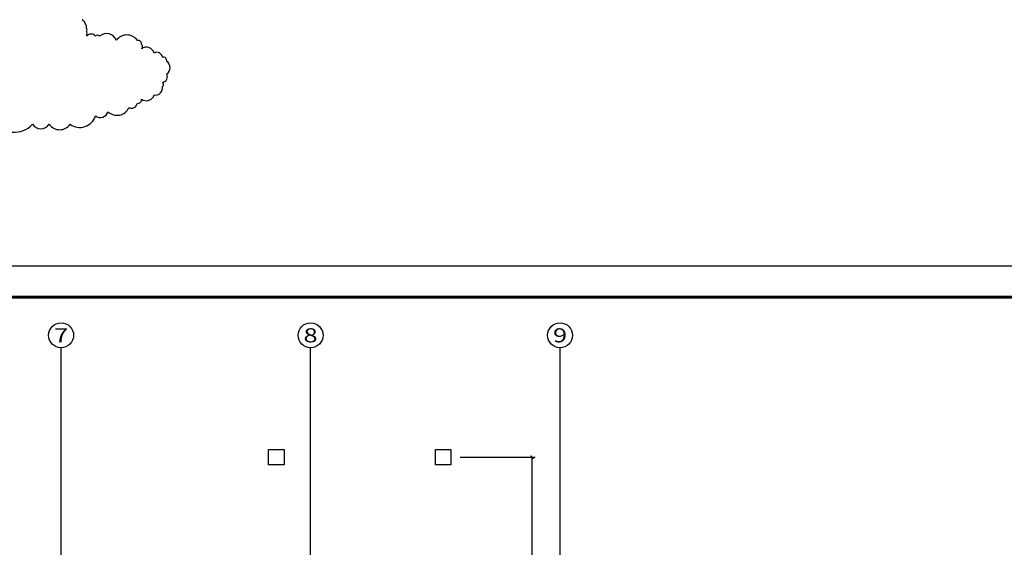
# Model space of a CAD drawing. Extents: x 226422 to 1012138, y -183567 to 105688.
# Drawn here: x 336510 to 368083, y 56165 to 73091 of the extents above; entities that cross this region are included whole.
import ezdxf
from ezdxf import colors
from ezdxf.entities.mleader import LeaderData, LeaderLine
from ezdxf.enums import TextEntityAlignment as Align
from ezdxf.math import Vec2, Vec3

# ---------------------------------------------------------------- set-up
doc = ezdxf.new("R2010")
doc.units = 0
doc.header["$LTSCALE"] = 1000
doc.header["$MEASUREMENT"] = 0
doc.layers.get('0').update_dxf_attribs({"linetype": 'CONTINUOUS'})
doc.layers.get('Defpoints').update_dxf_attribs({"linetype": 'CONTINUOUS'})
for name, color, linetype in [('AXIS', 3, 'CONTINUOUS'), ('AXIS_TEXT', 7, 'CONTINUOUS'), ('PIPE-热回水', 4, 'CONTINUOUS'), ('PUB_TITLE', 4, 'CONTINUOUS')]:
    doc.layers.add(name, color=color, linetype=linetype)
doc.styles.add('_TCH_AXIS', font='COMPLEX', dxfattribs={"bigfont": 'GBCBIG'})
doc.styles.add('arial', font='arial.ttf')
doc.styles.get("Standard").update_dxf_attribs({"font": 'GBENOR', "bigfont": 'GBCBIG'})
doc.dimstyles.get("Standard").update_dxf_attribs({"dimscale": 100, "dimtxt": 3, "dimasz": 1, "dimexe": 1, "dimexo": 3, "dimgap": 1.5, "dimtad": 1, "dimdec": 0, "dimzin": 0, "dimdsep": 46, "dimtxsty": 'arial', "dimblk": 'ARCHTICK', "dimcen": 0.09, "dimadec": 0, "dimazin": 0, "dimtfac": 1, "dimtdec": 0, "dimtix": 1, "dimtmove": 2, "dimatfit": 3, "dimldrblk": 'ARCHTICK', "dimfxl": 1, "dimtolj": 1, "dimtzin": 0, "dimarcsym": 0})

# ---------------------------------------------------------------- blocks, each defined once
blk = doc.blocks.new('_ArchTick')
at = {"color": 0, "linetype": 'ByBlock', "const_width": 0.4}
blk.add_lwpolyline([(-0.5, -0.5), (0.5, 0.5)], dxfattribs=at)
blk = doc.blocks.new('*D64')
at = {"color": 0, "lineweight": -2, "transparency": 16777216}
for p, q in [((350639, 59058), (353043, 59058)), ((352943, 51558), (352943, 59058)), ((351439, 51558), (353043, 51558))]:
    blk.add_line(p, q, dxfattribs=at)
at = {"layer": 'Defpoints', "color": 0, "transparency": 16777216}
for p in [(350339, 59058), (352943, 59058), (351139, 51558)]:
    blk.add_point(p, dxfattribs=at)
at = {"color": 0, "lineweight": -2, "transparency": 16777216, "xscale": 100, "yscale": 100, "zscale": 100}
for p, rotation in [((352943, 59058), 90), ((352943, 51558), 270)]:
    blk.add_blockref('_ArchTick', p, dxfattribs=dict(at, rotation=rotation))
at = {"color": 0, "transparency": 16777216, "insert": (352640, 55308), "char_height": 300, "attachment_point": 5, "rotation": 90, "style": 'arial'}
blk.add_mtext('\\A1;7500', dxfattribs=at)

msp = doc.modelspace()

# ---------------------------------------------------------------- linework, layer by layer
for points in [[(344988.8, 58807.7), (344488.8, 58807.7), (344488.8, 59307.7), (344988.8, 59307.7)], [(350338.8, 58807.7), (349838.8, 58807.7), (349838.8, 59307.7), (350338.8, 59307.7)]]:
    msp.add_lwpolyline(points, close=True)
at = {"layer": 'AXIS'}
for p, q in [((337838.8, 51460.7), (337838.8, 62565.6)), ((345838.8, 52704.3), (345838.8, 62565.6)), ((353838.8, 51460.7), (353838.8, 62565.6))]:
    msp.add_line(p, q, dxfattribs=at)
for centre in [(337838.8, 62965.6), (345838.8, 62965.6), (353838.8, 62965.6)]:
    msp.add_circle(centre, 400, dxfattribs=at)
at = {"layer": 'PIPE-热回水', "color": 242, "true_color": 0xcd2027}
for points in [[(338652.3, 72587.4, 0.5205671), (338652.3, 72644.3, 0.5205671), (338652.3, 72644.3, 0.5205671), (338652.3, 72709.2, 0.5205671), (338652.3, 72709.2, 0.5205671), (338652.3, 72782.3, 0.5205671), (338652.3, 72782.3, 0.5205671), (338644.2, 72839.2, 0.5205671), (338644.2, 72839.2, 0.5205671), (338619.8, 72936.6, 0.5205671), (338619.8, 72936.6, 0.5205671), (338595.4, 72985.3, 0.5205671), (338595.4, 72985.3, 0.5205671), (338546.7, 73050.3, 0.5205671), (338546.7, 73050.3, 0.5205671), (338514.2, 73090.9, 0.5205671), (338514.2, 73090.9)], [(335704.6, 69869.7, 0.5205671), (336916.5, 69735.1, 0.5205671), (336916.5, 69735.1, 0.5205671), (337455.2, 69735.1, 0.5205671), (337455.2, 69735.1, 0.5205671), (338128.4, 69735.1, 0.5205671), (338128.4, 69735.1, 0.5205671), (338936.4, 70004.2, 0.5205671), (338936.4, 70004.2, 0.5205671), (339340.4, 70138.7, 0.5205671), (339340.4, 70138.7, 0.5205671), (340013.7, 70273.2, 0.5205671), (340013.7, 70273.2, 0.5205671), (340283, 70407.8, 0.5205671), (340283, 70407.8, 0.5205671), (340417.7, 70542.3, 0.5205671), (340417.7, 70542.3, 0.5205671), (340821.7, 70676.8, 0.5205671), (340821.7, 70676.8, 0.5205671), (341091, 70945.9, 0.5205671), (341091, 70945.9, 0.5205671), (341091, 71080.4, 0.5205671), (341091, 71080.4, 0.5205671), (341225.6, 71349.5, 0.5205671), (341225.6, 71349.5, 0.5205671), (341225.6, 71753.1, 0.5205671), (341225.6, 71753.1, 0.5205671), (341091, 71887.6, 0.5205671), (341091, 71887.6, 0.5205671), (340821.7, 72022.2, 0.5205671), (340821.7, 72022.2, 0.5205671), (340417.7, 72156.7, 0.5205671), (340417.7, 72156.7, 0.5205671), (340417.7, 72291.2, 0.5205671), (340417.7, 72291.2, 0.5205671), (340283, 72425.7, 0.5205671), (340283, 72425.7, 0.5205671), (339609.7, 72425.7, 0.5205671), (339609.7, 72425.7, 0.5205671), (339071.1, 72560.3, 0.5205671), (339071.1, 72560.3, 0.5205671), (338936.4, 72560.3, 0.5205671), (338936.4, 72560.3, 0.5205671), (338667.1, 72560.3, 0.5205671), (338667.1, 72560.3)]]:
    msp.add_lwpolyline(points, format="xyb", dxfattribs=at)
at = {"layer": 'PUB_TITLE'}
msp.add_lwpolyline([(271922.7, 23188.9), (390822.7, 23188.9), (390822.7, 65188.9), (271922.7, 65188.9)], close=True, dxfattribs=at)
at = {"layer": 'PUB_TITLE', "color": 2, "const_width": 100}
msp.add_lwpolyline([(274422.7, 24188.9), (389822.7, 24188.9), (389822.7, 64188.9), (274422.7, 64188.9)], close=True, dxfattribs=at)

# ---------------------------------------------------------------- texts
at = {"layer": 'AXIS_TEXT', "style": '_TCH_AXIS', "width": 1.5}
for s, p, p2 in [('7', (337612.5, 62739.4), (338065.1, 62739.4)), ('8', (345612.5, 62739.4), (346065.1, 62739.4)), ('9', (353612.5, 62739.4), (354065.1, 62739.4))]:
    msp.add_text(s, height=452.5, dxfattribs=at).set_placement(p, p2, align=Align.FIT)

# ---------------------------------------------------------------- dimensions: what is measured, and where the dimension line sits
dim = msp.add_linear_dim(base=(352943.2, 59057.7), p1=(351138.7, 51557.7), p2=(350338.8, 59057.7), angle=90, dimstyle='Standard')
dim.commit()
dim.dimension.update_dxf_attribs({"geometry": '*D64', "text_midpoint": (352640, 55307.7)})

# ---------------------------------------------------------------- leaders
at = {"layer": 'PIPE-热回水', "color": 242, "true_color": 0xcd2027}
ml = msp.add_multileader_mtext('Standard', dxfattribs=at)
ml.set_content('', color=(205, 32, 39))
ml.set_leader_properties()
ml.build(insert=Vec2(0, 0))
ml.multileader.update_dxf_attribs({"text_right_attachment_type": 6, "dogleg_length": 0.36, "arrow_head_size": 0.18})
ctx = ml.context
ctx.base_point, ctx.char_height, ctx.arrow_head_size, ctx.landing_gap_size, ctx.plane_origin = Vec3(310870.2, 71690.7), 0.18, 0.18, 0.09, Vec3(340438.8, 46907.7)
ctx.right_attachment, ctx.text_align_type = 6, 2
notes = []
notes.append((ctx, [(0, (1, 1, 0), (310870.7, 71690.6), (-1, 0), 0.36, [(0, [(340438.8, 46907.7)], 0, [])])]))
ctx.mtext.insert, ctx.mtext.alignment, ctx.mtext.flow_direction = Vec3(310870.3, 71690.8), 3, 5
for ctx, leaders in notes:
    for number, flags, end, landing, length, lines in leaders:
        leader = LeaderData()
        leader.index, (leader.has_last_leader_line, leader.has_dogleg_vector, leader.attachment_direction) = number, flags
        leader.last_leader_point, leader.dogleg_vector, leader.dogleg_length = Vec3(end), Vec3(landing), length
        for number, points, colour, breaks in lines:
            line = LeaderLine()
            line.index, line.vertices, line.color, line.breaks = number, Vec3.list(points), colors.encode_raw_color(colour), breaks
            leader.lines.append(line)
        ctx.leaders.append(leader)

doc.saveas('drawing.dxf')
